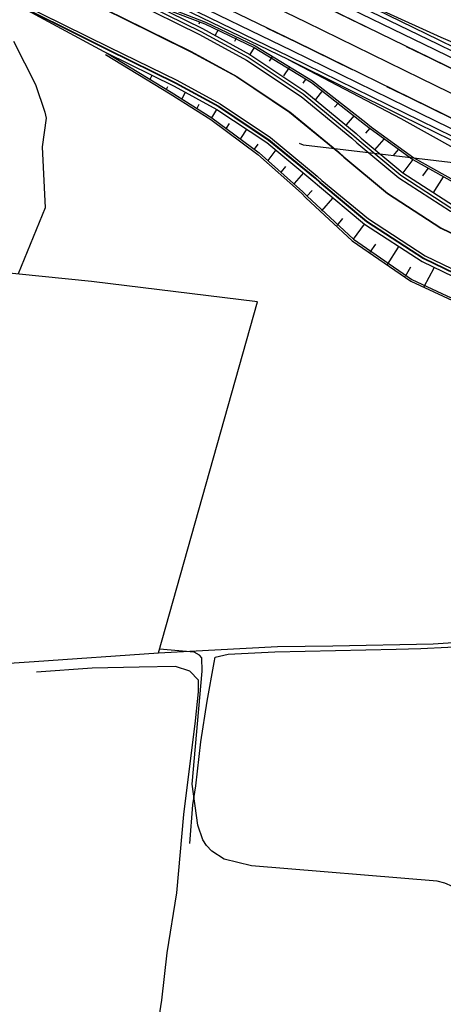
# Model space of a CAD drawing. Units: millimetres. Extents: x 737498 to 744362, y 4308752 to 4314384.
# Drawn here: x 742230 to 742296, y 4312623 to 4312778 of the extents above; entities that cross this region are included whole.
import ezdxf

# ---------------------------------------------------------------- set-up
doc = ezdxf.new("R2010")
doc.units = ezdxf.units.MM
doc.header["$LTSCALE"] = 0.5
doc.header["$MEASUREMENT"] = 0
for name, color, linetype in [('22ctras', 252, 'Continuous'), ('L1', 7, 'Continuous'), ('L193', 193, 'Continuous'), ('L4', 3, 'Continuous'), ('L7', 6, 'Continuous')]:
    doc.layers.add(name, color=color, linetype=linetype)

# ---------------------------------------------------------------- blocks, each defined once
blk = doc.blocks.new('Autovía Ador')
at = {"layer": 'L1', "color": 1}
for p, q in [((742246.06, 4312777.78), (742256.68, 4312772.57)), ((742256.67, 4312772.55), (742263.85, 4312768.66)), ((742263.84, 4312768.65), (742272.16, 4312763.1)), ((742272.15, 4312763.09), (742279.87, 4312756.75)), ((742279.86, 4312756.73), (742280.65, 4312756.03)), ((742280.64, 4312756.02), (742287.52, 4312750.31))]:
    blk.add_line(p, q, dxfattribs=at)
at = {"layer": 'L1'}
for points in [[(742220.85, 4312803.53), (742238.83, 4312794.74), (742256.79, 4312785.95), (742274.76, 4312777.17), (742292.72, 4312768.38), (742310.69, 4312759.6), (742328.66, 4312750.81), (742346.62, 4312742.03), (742364.59, 4312733.24), (742382.56, 4312724.45), (742400.52, 4312715.67), (742418.49, 4312706.88), (742436.46, 4312698.09), (742454.42, 4312689.31), (742472.39, 4312680.52), (742490.36, 4312671.74), (742508.33, 4312662.95), (742526.29, 4312654.16), (742544.26, 4312645.38)], [(742546.45, 4312649.87), (742528.49, 4312658.66), (742510.52, 4312667.44), (742492.56, 4312676.23), (742474.59, 4312685.01), (742456.62, 4312693.8), (742438.65, 4312702.58), (742420.69, 4312711.37), (742402.72, 4312720.16), (742384.75, 4312728.94), (742366.79, 4312737.73), (742348.82, 4312746.52), (742330.86, 4312755.3), (742312.89, 4312764.09), (742294.92, 4312772.88), (742276.95, 4312781.67), (742258.99, 4312790.45), (742241.02, 4312799.23), (742223.06, 4312808.02)], [(742545.8, 4312648.52), (742527.83, 4312657.3), (742509.86, 4312666.09), (742491.89, 4312674.88), (742473.93, 4312683.67), (742455.96, 4312692.45), (742438, 4312701.24), (742420.03, 4312710.02), (742402.06, 4312718.81), (742384.1, 4312727.59), (742366.13, 4312736.38), (742348.16, 4312745.17), (742330.19, 4312753.95), (742312.23, 4312762.74), (742294.26, 4312771.53), (742276.3, 4312780.31), (742258.33, 4312789.1), (742240.36, 4312797.89), (742222.39, 4312806.67)], [(742547.15, 4312651.29), (742528.86, 4312659.42), (742511.24, 4312668.92), (742493.28, 4312677.71), (742475.3, 4312686.48), (742457.35, 4312695.28), (742439.38, 4312704.06), (742421.41, 4312712.85), (742403.45, 4312721.64), (742385.44, 4312730.35), (742367.51, 4312739.21), (742349.54, 4312748), (742331.58, 4312756.79), (742313.61, 4312765.57), (742295.65, 4312774.35), (742277.68, 4312783.14), (742259.71, 4312791.93), (742241.75, 4312800.72), (742223.78, 4312809.5)], [(742542.72, 4312642.23), (742524.75, 4312651.02), (742506.79, 4312659.8), (742488.82, 4312668.59), (742470.85, 4312677.38), (742452.88, 4312686.16), (742434.92, 4312694.95), (742416.95, 4312703.73), (742398.99, 4312712.52), (742381.02, 4312721.3), (742363.05, 4312730.09), (742345.08, 4312738.88), (742327.12, 4312747.67), (742309.15, 4312756.45), (742291.18, 4312765.24), (742273.22, 4312774.03), (742255.25, 4312782.81), (742237.29, 4312791.6), (742219.32, 4312800.38)], [(742542.06, 4312640.88), (742524.09, 4312649.67), (742506.12, 4312658.45), (742488.16, 4312667.24), (742470.19, 4312676.03), (742452.23, 4312684.81), (742434.26, 4312693.6), (742416.3, 4312702.39), (742398.32, 4312711.17), (742380.36, 4312719.96), (742362.39, 4312728.75), (742344.43, 4312737.53), (742326.46, 4312746.32), (742308.49, 4312755.1), (742290.52, 4312763.89), (742272.56, 4312772.68), (742254.59, 4312781.46), (742236.63, 4312790.25), (742218.66, 4312799.04)], [(742223.49, 4312808.92), (742241.46, 4312800.13), (742259.43, 4312791.35), (742277.39, 4312782.56), (742295.36, 4312773.77), (742313.32, 4312764.99), (742331.3, 4312756.2), (742349.26, 4312747.41), (742367.23, 4312738.63), (742385.19, 4312729.84), (742403.16, 4312721.05), (742421.13, 4312712.27), (742439.09, 4312703.49), (742457.06, 4312694.7), (742475.03, 4312685.92), (742492.99, 4312677.13), (742510.96, 4312668.34)], [(742541.51, 4312639.75), (742523.73, 4312648.93), (742505.4, 4312656.97), (742487.44, 4312665.76), (742469.48, 4312674.57), (742451.5, 4312683.34), (742433.53, 4312692.12), (742415.57, 4312700.9), (742397.6, 4312709.69), (742379.64, 4312718.48), (742361.67, 4312727.26), (742343.7, 4312736.05), (742325.74, 4312744.83), (742307.77, 4312753.62), (742289.8, 4312762.41), (742271.9, 4312771.32), (742253.9, 4312780.04), (742235.9, 4312788.77), (742217.94, 4312797.56)], [(742218.22, 4312798.13), (742236.19, 4312789.35), (742254.15, 4312780.56), (742272.12, 4312771.78), (742290.09, 4312762.99), (742308.05, 4312754.21), (742326.02, 4312745.42), (742343.99, 4312736.63), (742361.96, 4312727.84), (742379.92, 4312719.06), (742397.89, 4312710.27), (742415.85, 4312701.48), (742433.82, 4312692.7), (742451.79, 4312683.91), (742469.75, 4312675.13), (742487.72, 4312666.35), (742505.69, 4312657.56)], [(742099.53, 4312841.17), (742118.83, 4312835.93), (742119.28, 4312835.81), (742128.35, 4312832.88), (742133.97, 4312830.55), (742137.54, 4312828.96), (742155.79, 4312820.78), (742174.03, 4312812.59), (742184.08, 4312808.09), (742192.23, 4312804.29), (742193.91, 4312803.46), (742210.17, 4312795.45), (742228.11, 4312786.61), (742246.06, 4312777.77), (742256.67, 4312772.54), (742263.83, 4312768.64), (742272.14, 4312763.08), (742279.86, 4312756.73), (742280.64, 4312756.01), (742287.5, 4312750.29), (742295.89, 4312744.85), (742304.89, 4312740.5), (742307.14, 4312739.7)], [(742133.99, 4312830.6), (742137.56, 4312829), (742155.81, 4312820.82), (742174.06, 4312812.64), (742184.09, 4312808.13), (742192.25, 4312804.33), (742193.93, 4312803.51), (742210.2, 4312795.5), (742228.13, 4312786.66), (742246.08, 4312777.82), (742256.69, 4312772.59), (742263.86, 4312768.68), (742272.17, 4312763.13), (742279.89, 4312756.77), (742280.67, 4312756.05), (742287.53, 4312750.33), (742295.91, 4312744.89), (742304.91, 4312740.54)], [(742140.93, 4312830.78), (742157.04, 4312823.56), (742175.28, 4312815.38), (742185.32, 4312810.87), (742193.56, 4312807.03), (742195.26, 4312806.2), (742211.52, 4312798.19), (742229.46, 4312789.35), (742247.4, 4312780.51), (742258.02, 4312775.28), (742265.4, 4312771.25), (742273.96, 4312765.53), (742281.91, 4312758.98), (742282.71, 4312758.24), (742289.32, 4312752.74), (742297.39, 4312747.51), (742306.04, 4312743.32), (742308.23, 4312742.54)], [(742141.12, 4312831.18), (742157.17, 4312823.86), (742175.41, 4312815.65), (742185.51, 4312811.29), (742193.76, 4312807.44), (742195.48, 4312806.65), (742211.72, 4312798.6), (742229.66, 4312789.76), (742247.62, 4312780.96), (742258.24, 4312775.73), (742265.66, 4312771.69), (742274.26, 4312765.93), (742282.24, 4312759.35), (742283.06, 4312758.61), (742289.62, 4312753.14), (742297.63, 4312747.94), (742306.23, 4312743.78), (742310.46, 4312742.28)], [(742208.76, 4312790.16), (742225.79, 4312781.88), (742243.66, 4312772.91), (742254.27, 4312767.68), (742261.05, 4312763.99), (742268.91, 4312758.74), (742276.2, 4312752.73), (742276.94, 4312752.04), (742284.28, 4312745.94), (742293.23, 4312740.13), (742302.84, 4312735.48), (742308.21, 4312733.58)], [(742210.62, 4312789.66), (742225.91, 4312782.13), (742243.84, 4312773.29), (742254.46, 4312768.06), (742261.27, 4312764.35), (742269.16, 4312759.07), (742276.48, 4312753.03), (742277.23, 4312752.35), (742284.52, 4312746.28), (742293.43, 4312740.49), (742303, 4312735.86), (742307.2, 4312734.37)], [(742231.21, 4312789), (742247.62, 4312780.96), (742258.24, 4312775.73), (742265.66, 4312771.69), (742274.26, 4312765.93), (742282.24, 4312759.35), (742283.06, 4312758.61), (742289.62, 4312753.14), (742297.63, 4312747.94), (742306.23, 4312743.78), (742310.46, 4312742.28)], [(742231.21, 4312789), (742247.71, 4312781.14), (742250.66, 4312780.02), (742258.82, 4312776.92), (742266.59, 4312773.24), (742275.59, 4312767.72), (742283.93, 4312761.2), (742284.81, 4312760.48), (742291.49, 4312755.65), (742299.45, 4312751.16), (742307.49, 4312746.85), (742309.95, 4312746.06), (742310.34, 4312746.24), (742310.9, 4312747.75)], [(742271.59, 4312782.62), (742276.3, 4312780.31), (742285.06, 4312776.02)], [(742277.68, 4312783.14), (742295.88, 4312774.83), (742314.27, 4312766.92), (742320.17, 4312764.44)], [(742225.79, 4312781.88), (742228.24, 4312780.56), (742242.96, 4312772.61), (742243.39, 4312772.38), (742253.55, 4312766.2), (742259.96, 4312762.16), (742267.37, 4312756.66), (742274.23, 4312750.56), (742274.9, 4312749.85), (742282.16, 4312743.1), (742291.33, 4312736.76), (742301.44, 4312732.07), (742305.44, 4312730.51)], [(742247.89, 4312781.52), (742258.96, 4312777.18), (742266.75, 4312773.5), (742275.77, 4312767.96), (742284.13, 4312761.42), (742285.01, 4312760.7), (742291.66, 4312755.9), (742299.59, 4312751.42), (742307.6, 4312747.13), (742310.05, 4312746.34)], [(742228.24, 4312780.56), (742243.62, 4312772.84), (742254.24, 4312767.61), (742261.01, 4312763.93), (742268.86, 4312758.68), (742276.15, 4312752.67), (742276.89, 4312751.99), (742284.23, 4312745.88), (742293.19, 4312740.06), (742302.8, 4312735.4), (742308.34, 4312733.44)], [(742250.66, 4312780.02), (742258.46, 4312776.18), (742265.92, 4312772.11), (742274.56, 4312766.34), (742282.58, 4312759.72), (742283.4, 4312758.97), (742289.92, 4312753.54), (742297.87, 4312748.38), (742306.42, 4312744.24), (742311.4, 4312742.48)], [(742268.52, 4312776.32), (742273.22, 4312774.03), (742281.99, 4312769.74)], [(742290.45, 4312773.39), (742294.26, 4312771.53), (742303.93, 4312766.8)], [(742242.96, 4312772.61), (742243.4, 4312772.39), (742254.02, 4312767.16), (742260.75, 4312763.49), (742268.56, 4312758.27), (742275.81, 4312752.29), (742276.55, 4312751.62), (742283.93, 4312745.47), (742292.94, 4312739.62), (742302.61, 4312734.94), (742308.89, 4312732.72)], [(742243.26, 4312772.11), (742253.42, 4312765.93), (742259.81, 4312761.91), (742267.18, 4312756.42), (742274.03, 4312750.34), (742274.69, 4312749.62), (742281.98, 4312742.85), (742291.18, 4312736.49), (742301.33, 4312731.79), (742305.08, 4312730.33)], [(742271.9, 4312771.32), (742289.64, 4312762.07), (742307.12, 4312752.3), (742313.82, 4312748.71)], [(742287.38, 4312767.1), (742291.18, 4312765.24), (742300.86, 4312760.51)]]:
    blk.add_lwpolyline(points, dxfattribs=at)
at = {"layer": 'L193', "color": 193}
for p, q in [((742258.05, 4312777.24), (742257.89, 4312776.89)), ((742260.91, 4312776.01), (742260.46, 4312775.14)), ((742263.77, 4312774.68), (742263.49, 4312774.18)), ((742266.59, 4312773.24), (742265.92, 4312772.11)), ((742269.35, 4312771.7), (742268.96, 4312771.08)), ((742272.06, 4312770.05), (742271.17, 4312768.74)), ((742250.27, 4312768.24), (742250.59, 4312768.88)), ((742252.83, 4312766.65), (742253.05, 4312767.1)), ((742274.72, 4312768.32), (742274.22, 4312767.63)), ((742255.27, 4312765.14), (742255.83, 4312766.23)), ((742277.31, 4312766.48), (742276.22, 4312765.07)), ((742257.63, 4312763.69), (742257.97, 4312764.29)), ((742279.82, 4312764.53), (742279.22, 4312763.82)), ((742259.96, 4312762.16), (742260.75, 4312763.49)), ((742282.28, 4312762.54), (742281.02, 4312761.08)), ((742262.23, 4312760.57), (742262.69, 4312761.29)), ((742264.47, 4312758.93), (742265.5, 4312760.45)), ((742284.75, 4312760.53), (742284.05, 4312759.77)), ((742266.65, 4312757.24), (742267.23, 4312758.03)), ((742286.97, 4312758.83), (742285.5, 4312757.14)), ((742268.78, 4312755.49), (742270.06, 4312757.13)), ((742289.2, 4312757.2), (742288.43, 4312756.25)), ((742291.49, 4312755.65), (742289.92, 4312753.54)), ((742270.87, 4312753.69), (742271.56, 4312754.52)), ((742272.91, 4312751.83), (742274.4, 4312753.53)), ((742293.84, 4312754.23), (742293.04, 4312753.06)), ((742296.24, 4312752.9), (742294.62, 4312750.33)), ((742274.86, 4312749.89), (742275.68, 4312750.78)), ((742277.21, 4312747.56), (742278.93, 4312749.54)), ((742279.63, 4312745.27), (742280.51, 4312746.36)), ((742282.16, 4312743.1), (742283.93, 4312745.47)), ((742284.81, 4312741.05), (742285.68, 4312742.33)), ((742287.53, 4312739.11), (742289.25, 4312741.83)), ((742290.36, 4312737.32), (742291.19, 4312738.74)), ((742293.29, 4312735.7), (742294.83, 4312738.59))]:
    blk.add_line(p, q, dxfattribs=at)
at = {"layer": 'L193'}
for points in [[(742228.81, 4312774.19), (742232.25, 4312767.43), (742233.74, 4312763.08), (742233.95, 4312762.14), (742233.28, 4312757.62), (742233.76, 4312748.01), (742229.55, 4312737.64)], [(742301.26, 4312637.05), (742300.32, 4312639.56), (742297.74, 4312641.41), (742296.53, 4312641.97), (742295.32, 4312642.27), (742266.16, 4312644.66), (742261.86, 4312645.72), (742259.95, 4312647), (742259.1, 4312647.87), (742258.55, 4312648.78), (742257.76, 4312651.05), (742256.83, 4312657.53), (742258.4, 4312675.27), (742258.35, 4312677.36), (742257.99, 4312677.79), (742257.15, 4312678.22), (742251.71, 4312678.72)]]:
    blk.add_lwpolyline(points, dxfattribs=at)
at = {"layer": 'L4'}
blk.add_lwpolyline([(742215.51, 4312675.66), (742232.06, 4312676.76), (742251.55, 4312678.16), (742267.12, 4312733.26), (742241.05, 4312736.48), (742193.98, 4312741.25)], dxfattribs=at)
at = {"layer": 'L7'}
for points in [[(742301.81, 4312754.61), (742274.33, 4312757.89), (742273.72, 4312758.13)], [(742251.55, 4312678.16), (742270.25, 4312679.15), (742278.96, 4312679.22), (742294.69, 4312679.55), (742300.17, 4312679.93), (742301.08, 4312684.73), (742302.25, 4312693.31), (742304.77, 4312702.59), (742305.19, 4312705.06), (742305.92, 4312709.4), (742306.08, 4312713.2)], [(742256.51, 4312648.21), (742256.97, 4312654.26), (742257.44, 4312657.23), (742258.19, 4312664.18), (742259.21, 4312670.56), (742260.32, 4312676.64), (742260.48, 4312677.47), (742262.52, 4312677.92), (742269.81, 4312678.29), (742288.86, 4312678.71), (742292.78, 4312678.79), (742297.02, 4312679.04), (742299.35, 4312679.1), (742300.47, 4312679.17)], [(742251.09, 4312617.25), (742252.11, 4312623.57), (742252.92, 4312631.03), (742254.43, 4312640.42), (742255.56, 4312652.75), (742257.39, 4312667.45), (742257.83, 4312672.01), (742257.87, 4312673.82), (742256.49, 4312675.24), (742254.22, 4312675.98), (742248.51, 4312675.91), (742241.17, 4312675.74), (742232.39, 4312675.08)]]:
    blk.add_lwpolyline(points, dxfattribs=at)

msp = doc.modelspace()

# ---------------------------------------------------------------- block references
at = {"layer": '22ctras', "color": 3}
msp.add_blockref('Autovía Ador', (0, 0), dxfattribs=at)

doc.saveas('drawing.dxf')
